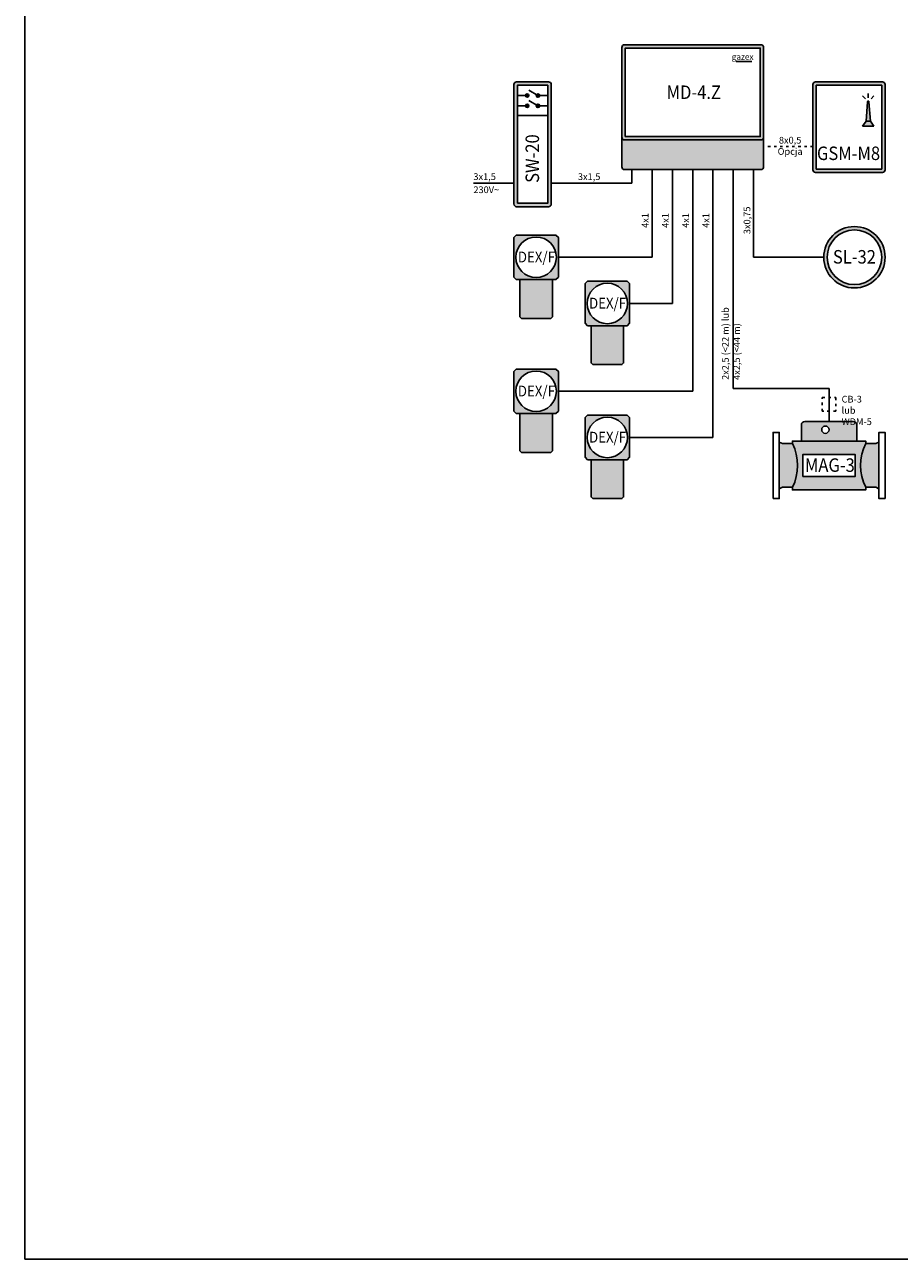
# Model space of a CAD drawing. Units: millimetres. Extents: x 0 to 210, y 0 to 297.
import ezdxf
from ezdxf.lldxf.tags import DXFTag

# ---------------------------------------------------------------- set-up
doc = ezdxf.new("R2010")
doc.units = ezdxf.units.MM
doc.header["$MEASUREMENT"] = 0
doc.linetypes.add('ACAD_ISO03W100', pattern=[30, 12, -18])
for name, color, linetype in [('gazex cienkie', 253, 'Continuous'), ('gazex kreskowanie', 254, 'Continuous'), ('gazex_opis bloki', 132, 'Continuous'), ('gazex_opis schemat', 230, 'Continuous'), ('gazex_przewody', 253, 'Continuous'), ('gazex_urzadzenie', 53, 'Continuous'), ('Ramka', 1, 'Continuous')]:
    doc.layers.add(name, color=color, linetype=linetype)
doc.styles.add('Opisowy', font='arial.ttf')
doc.styles.get("Standard").update_dxf_attribs({"font": 'arial.ttf'})
tags = doc.linetypes.add('03B14', pattern=[42, 16.8, 25.2]).pattern_tags.tags
tags[6:7] = [DXFTag(74, 4), DXFTag(75, 0), DXFTag(340, '0'), DXFTag(46, 1.0), DXFTag(50, 0.0), DXFTag(44, 0.0), DXFTag(45, 0.0)]
tags[4:5] = [DXFTag(74, 4), DXFTag(75, 0), DXFTag(340, '0'), DXFTag(46, 1.0), DXFTag(50, 0.0), DXFTag(44, 0.0), DXFTag(45, 0.0)]

# ---------------------------------------------------------------- blocks, each defined once
blk = doc.blocks.new('MD-2 OBU')
at = {"layer": 'gazex kreskowanie', "transparency": 33554559}
h = blk.add_hatch(color=256, dxfattribs=at)
h.dxf.hatch_style = 1
h.paths.add_polyline_path([(-10.5, 4.8, 0.414214), (-10.1, 4.4), (10.1, 4.4, 0.414214), (10.5, 4.8), (10.5, 18.1, 0.414214), (10.1, 18.5), (-10.1, 18.5, 0.414214), (-10.5, 18.1), (-10.5, 4.82)])
h.paths.add_polyline_path([(-10, 4.9), (10, 4.9), (10, 18), (-10, 18)], flags=16)
h.paths.add_polyline_path([(-10.5, 4.8), (-10.5, 0.4, 0.414214), (-10.1, 0), (10.1, 0, 0.414214), (10.5, 0.4), (10.5, 4.78), (10.5, 4.78, -0.399656), (10.1, 4.4), (-10.1, 4.4, -0.414214)])
at = {"layer": 'gazex cienkie'}
blk.add_lwpolyline([(-10, 4.9), (10, 4.9), (10, 18), (-10, 18)], close=True, dxfattribs=at)
at = {"layer": 'gazex_urzadzenie'}
blk.add_lwpolyline([(-10.1, 4.4), (10.1, 4.4, 0.414214), (10.5, 4.8), (10.5, 18.1, 0.414214), (10.1, 18.5), (-10.1, 18.5, 0.414214), (-10.5, 18.1), (-10.5, 4.8, 0.414214)], format="xyb", close=True, dxfattribs=at)
blk.add_lwpolyline([(-10.5, 4.8), (-10.5, 0.4, 0.414214), (-10.1, 0), (10.1, 0, 0.414214), (10.5, 0.4), (10.5, 4.8)], format="xyb", dxfattribs=at)
blk = doc.blocks.new('LOGO')
at = {"layer": 'gazex_opis bloki'}
blk.add_line((-2.68, -0.94), (-0.12, -0.94), dxfattribs=at)
at = {"layer": 'gazex_opis bloki', "insert": (-3.39, 0.29), "char_height": 0.98, "width": 3.7679, "attachment_point": 1, "style": 'Opisowy'}
blk.add_mtext('{\\fCorbel Light|b0|i1|c0|p34;gazex}', dxfattribs=at)
blk = doc.blocks.new('MD-4.Z')
at = {"layer": 'gazex kreskowanie'}
blk.add_blockref('MD-2 OBU', (0, 0), dxfattribs=at)
at = {"layer": 'gazex_urzadzenie', "color": 5, "linetype": '03B14', "xscale": 0.9099999999999999, "yscale": 0.9099999999999999, "zscale": 0.9099999999999999}
blk.add_blockref('LOGO', (8.87, 16.89), dxfattribs=at)
at = {"layer": 'gazex_opis bloki', "insert": (-7.85, 12.46), "char_height": 2, "width": 16.0147, "attachment_point": 1}
blk.add_mtext('\\pxqc,t4;{\\fArial Narrow|b1|i0|c0|p0;\\W0.9;MD-4.Z}', dxfattribs=at)
blk = doc.blocks.new('DEX OBU')
at = {"layer": 'gazex kreskowanie', "transparency": 33554559}
h = blk.add_hatch(color=256, dxfattribs=at)
h.dxf.hatch_style = 1
h.paths.add_polyline_path([(2.4, 5.76), (2.94, 5.76), (3.3, 6.12), (3.3, 12), (2.94, 12.36), (-2.94, 12.36), (-3.3, 12), (-3.3, 6.12), (-2.94, 5.76), (-2.4, 5.76)])
h.paths.add_polyline_path([(3, 9.06, 1), (-3, 9.06, 1)], flags=16)
h.paths.add_polyline_path([(-2.16, 0), (2.16, 0), (2.4, 0.24), (2.4, 5.76), (-2.4, 5.76), (-2.4, 0.24)])
at = {"layer": 'gazex cienkie'}
blk.add_circle((0, 9.06), 3, dxfattribs=at)
at = {"layer": 'gazex_urzadzenie'}
for points in [[(-2.94, 5.76), (2.94, 5.76), (3.3, 6.12), (3.3, 12), (2.94, 12.36), (-2.94, 12.36), (-3.3, 12), (-3.3, 6.12)], [(-2.16, 0), (2.16, 0), (2.4, 0.24), (2.4, 5.76), (-2.4, 5.76), (-2.4, 0.24)]]:
    blk.add_lwpolyline(points, close=True, dxfattribs=at)
blk = doc.blocks.new('DEX_')
at = {"layer": 'gazex kreskowanie'}
blk.add_blockref('DEX OBU', (1689.6, 2117.35), dxfattribs=at)
blk = doc.blocks.new('DEX_F')
at = {"layer": 'Ramka'}
blk.add_blockref('DEX_', (-1689.6, -2117.35), dxfattribs=at)
at = {"layer": 'gazex_opis bloki', "insert": (-2.5, 9.9), "char_height": 1.6, "width": 5.0734, "attachment_point": 1}
blk.add_mtext('\\pxqc,t4;{\\fArial Narrow|b1|i0|c0|p0;\\W0.9;DEX/F}', dxfattribs=at)
blk = doc.blocks.new('SL-32 OBU')
at = {"layer": 'gazex kreskowanie', "transparency": 33554559}
h = blk.add_hatch(color=256, dxfattribs=at)
h.dxf.hatch_style = 1
h.paths.add_polyline_path([(4.55, 4.55, 1), (-4.55, 4.55, 1)])
h.paths.add_polyline_path([(4.05, 4.55, 1), (-4.05, 4.55, 1)], flags=16)
at = {"layer": 'gazex cienkie'}
blk.add_circle((0, 4.55), 4.05, dxfattribs=at)
at = {"layer": 'gazex_urzadzenie'}
blk.add_circle((0, 4.55), 4.55, dxfattribs=at)
blk = doc.blocks.new('SL-32')
at = {"layer": 'gazex kreskowanie'}
blk.add_blockref('SL-32 OBU', (0, 0), dxfattribs=at)
at = {"layer": 'gazex_opis bloki', "insert": (-3, 5.62), "char_height": 2, "width": 6, "attachment_point": 1}
blk.add_mtext('\\pxqc,t4;{\\fArial Narrow|b1|i0|c0|p0;\\W0.9;SL-32}', dxfattribs=at)
blk = doc.blocks.new('MAG-3 OBU')
at = {"layer": 'gazex kreskowanie', "transparency": 33554559}
h = blk.add_hatch(color=256, dxfattribs=at)
h.dxf.hatch_style = 1
h.paths.add_polyline_path([(4.11, 7.24), (4.11, 9.61, 0.414214), (3.58, 10.15), (-3.58, 10.15, 0.414214), (-4.11, 9.61), (-4.11, 7.24)])
h.paths.add_polyline_path([(-0.01, 8.92, 1), (-1.09, 8.92, 1)], flags=16)
h.paths.add_polyline_path([(-5.43, 0.38), (-5.43, 0), (5.43, 0), (5.43, 0.38, -0.238095), (5.43, 6.85), (5.43, 7.24), (4.11, 7.24), (-4.11, 7.24), (-5.43, 7.24), (-5.43, 6.85, -0.238095)])
h.paths.add_polyline_path([(-3.89, 1.99), (3.89, 1.99), (3.89, 5.24), (-3.89, 5.24)], flags=16)
h.paths.add_polyline_path([(-5.43, 6.85), (-6.92, 6.85), (-7.38, 7.08), (-7.38, 7.08), (-7.38, 0.15), (-7.38, 0.15), (-6.92, 0.38), (-5.43, 0.38, 0.238095)])
h.paths.add_polyline_path([(5.43, 6.85, 0.238095), (5.43, 0.38), (6.92, 0.38), (7.38, 0.15), (7.38, 0.15), (7.38, 7.08), (7.38, 7.08), (6.92, 6.85)], flags=16)
at = {"layer": 'gazex cienkie'}
blk.add_lwpolyline([(-3.89, 1.99), (3.89, 1.99), (3.89, 5.24), (-3.89, 5.24)], close=True, dxfattribs=at)
blk.add_circle((-0.55, 8.92), 0.544, dxfattribs=at)
for centre, start, end in [((-11.84, 3.62), 333.215, 26.785), ((11.84, 3.62), 153.215, 206.785)]:
    blk.add_arc(centre, 7.18, start, end, dxfattribs=at)
at = {"layer": 'gazex_urzadzenie'}
blk.add_lwpolyline([(-4.11, 7.24), (4.11, 7.24), (4.11, 9.61, 0.414214), (3.58, 10.15), (-3.58, 10.15, 0.414214), (-4.11, 9.61)], format="xyb", close=True, dxfattribs=at)
for points in [[(-8.31, -1.29), (-7.38, -1.29), (-7.38, 8.52), (-8.31, 8.52)], [(8.3, -1.29), (7.38, -1.29), (7.38, 8.52), (8.3, 8.52)]]:
    blk.add_lwpolyline(points, close=True, dxfattribs=at)
for points in [[(-6.92, 6.85), (-7.38, 7.08), (-7.38, 0.15), (-6.92, 0.38)], [(-5.43, 6.85), (-6.92, 6.85)], [(-5.43, 6.85), (-5.43, 7.24), (5.43, 7.24), (5.43, 6.85)], [(5.43, 6.85), (6.92, 6.85)], [(6.92, 6.85), (7.38, 7.08), (7.38, 0.15), (6.92, 0.38)], [(-6.92, 0.38), (-5.43, 0.38)], [(5.43, 0.38), (5.43, 0), (-5.43, 0), (-5.43, 0.38)], [(6.92, 0.38), (5.43, 0.38)]]:
    blk.add_lwpolyline(points, dxfattribs=at)
blk = doc.blocks.new('MAG-3')
at = {"layer": 'gazex kreskowanie'}
blk.add_blockref('MAG-3 OBU', (0, 0), dxfattribs=at)
at = {"layer": 'gazex_opis bloki', "insert": (-3.66, 4.67), "char_height": 2, "width": 7.5472, "attachment_point": 1}
blk.add_mtext('\\pxqc,t4;{\\fArial Narrow|b1|i0|c0|p0;\\W0.9;MAG-3}', dxfattribs=at)
blk = doc.blocks.new('GSM M4 OBU')
at = {"layer": 'gazex kreskowanie', "transparency": 33554559}
h = blk.add_hatch(color=256, dxfattribs=at)
h.paths.add_polyline_path([(-4.95, 0), (4.95, 0, 0.414214), (5.35, 0.4), (5.35, 13.03, 0.414214), (4.95, 13.43), (-4.95, 13.43, 0.414214), (-5.35, 13.03), (-5.35, 0.4, 0.414214)])
h.paths.add_polyline_path([(-4.85, 0.5), (-4.85, 12.93), (4.85, 12.93), (4.85, 0.5)], flags=16)
h.paths.add_polyline_path([(2.95, 10.49), (3.18, 7.59), (3.69, 6.87), (2.02, 6.87), (2.54, 7.59), (2.76, 10.49, -1)], flags=0)
at = {"layer": 'gazex cienkie'}
for p, q in [((2.45, 10.9), (2.01, 11.34)), ((2.86, 11.07), (2.86, 11.69)), ((3.27, 10.9), (3.7, 11.34)), ((2.76, 10.49), (2.54, 7.59)), ((3.18, 7.59), (2.95, 10.49)), ((2.54, 7.59), (2.02, 6.87)), ((3.18, 7.59), (2.54, 7.59)), ((3.69, 6.87), (3.18, 7.59)), ((2.02, 6.87), (3.69, 6.87))]:
    blk.add_line(p, q, dxfattribs=at)
blk.add_lwpolyline([(-4.85, 0.5), (-4.85, 12.93), (4.85, 12.93), (4.85, 0.5)], close=True, dxfattribs=at)
blk.add_arc((2.86, 10.49), 0.0957, 0, 180, dxfattribs=at)
at = {"layer": 'gazex_urzadzenie'}
blk.add_lwpolyline([(-4.95, 0), (4.95, 0, 0.414214), (5.35, 0.4), (5.35, 13.03, 0.414214), (4.95, 13.43), (-4.95, 13.43, 0.414214), (-5.35, 13.03), (-5.35, 0.4, 0.414214)], format="xyb", close=True, dxfattribs=at)
blk = doc.blocks.new('GSM-M4 komplet')
at = {"layer": 'gazex kreskowanie'}
blk.add_blockref('GSM M4 OBU', (0, 0), dxfattribs=at)
at = {"layer": 'gazex_opis bloki', "insert": (-1.63, 3.84), "char_height": 2, "width": 3.128, "attachment_point": 1}
blk.add_mtext('\\pxqc,t4;{\\fArial Narrow|b1|i0|c0|p0;\\W0.9;GSM-M8}', dxfattribs=at)
blk = doc.blocks.new('SW-20 OBU')
at = {"layer": 'gazex cienkie'}
h = blk.add_hatch(color=256, dxfattribs=at)
edge = h.paths.add_edge_path()
edge.add_arc((-0.8, 16.47), 0.252, 0, 360)
h = blk.add_hatch(color=256, dxfattribs=at)
edge = h.paths.add_edge_path()
edge.add_arc((-0.8, 16.47), 0.252, 0, 360)
h = blk.add_hatch(color=256, dxfattribs=at)
edge = h.paths.add_edge_path()
edge.add_arc((0.8, 16.47), 0.252, 0, 360)
h = blk.add_hatch(color=256, dxfattribs=at)
edge = h.paths.add_edge_path()
edge.add_arc((0.8, 16.47), 0.252, 0, 360)
h = blk.add_hatch(color=256, dxfattribs=at)
edge = h.paths.add_edge_path()
edge.add_arc((-0.8, 14.94), 0.252, 0, 360, ccw=False)
h = blk.add_hatch(color=256, dxfattribs=at)
edge = h.paths.add_edge_path()
edge.add_arc((-0.8, 14.94), 0.252, 0, 360, ccw=False)
h = blk.add_hatch(color=256, dxfattribs=at)
edge = h.paths.add_edge_path()
edge.add_arc((0.8, 14.94), 0.252, 0, 360, ccw=False)
h = blk.add_hatch(color=256, dxfattribs=at)
edge = h.paths.add_edge_path()
edge.add_arc((0.8, 14.94), 0.252, 0, 360, ccw=False)
at = {"layer": 'gazex kreskowanie', "transparency": 33554559}
h = blk.add_hatch(color=256, dxfattribs=at)
h.dxf.hatch_style = 1
h.paths.add_polyline_path([(2.36, 0, 0.414214), (2.76, 0.4), (2.76, 18.1, 0.414214), (2.36, 18.5), (-2.36, 18.5, 0.414214), (-2.76, 18.1), (-2.76, 0.4, 0.414214), (-2.36, 0), (-2.36, 0), (0, 0)])
h.paths.add_polyline_path([(2.26, 13.5), (2.26, 0.5), (-2.26, 0.5), (-2.26, 13.5), (-2.26, 14.94), (-2.26, 16.47), (-2.26, 18), (2.26, 18), (2.26, 16.47), (2.26, 14.94)], flags=16)
at = {"layer": 'gazex cienkie'}
for p, q in [((0.8, 16.47), (-0.54, 17.27)), ((0.8, 16.47), (-0.54, 17.27)), ((-2.26, 16.47), (-1.05, 16.47)), ((-2.26, 14.94), (-0.55, 14.94)), ((-1.7, 16.47), (-1.05, 16.47)), ((-1.7, 14.94), (-1.05, 14.94)), ((0.8, 14.94), (-0.54, 15.75)), ((0.8, 14.94), (-0.54, 15.75)), ((1.7, 16.47), (1.05, 16.47)), ((2.26, 16.47), (1.05, 16.47)), ((1.7, 14.94), (1.05, 14.94)), ((2.26, 14.94), (1.05, 14.94)), ((-2.26, 13.5), (2.26, 13.5))]:
    blk.add_line(p, q, dxfattribs=at)
blk.add_lwpolyline([(-2.26, 0.5), (-2.26, 18), (2.26, 18), (2.26, 0.5)], close=True, dxfattribs=at)
for centre in [(-0.8, 16.47), (-0.8, 16.47), (0.8, 16.47), (0.8, 16.47), (-0.8, 14.94), (-0.8, 14.94), (0.8, 14.94), (0.8, 14.94)]:
    blk.add_circle(centre, 0.252, dxfattribs=at)
at = {"layer": 'gazex_urzadzenie'}
blk.add_lwpolyline([(-2.76, 0.4), (-2.76, 18.1, -0.414214), (-2.36, 18.5), (2.36, 18.5, -0.414214), (2.76, 18.1), (2.76, 0.4, -0.414214), (2.36, 0), (-2.36, 0, -0.414214)], format="xyb", close=True, dxfattribs=at)
blk = doc.blocks.new('SW-20')
at = {"layer": 'gazex kreskowanie'}
blk.add_blockref('SW-20 OBU', (0, 0), dxfattribs=at)
at = {"layer": 'gazex_opis bloki', "insert": (-1.04, 4.49), "char_height": 2, "width": 5.2751, "attachment_point": 1, "rotation": 90}
blk.add_mtext('\\pxqc,t4;{\\fArial Narrow|b1|i0|c0|p0;\\W0.9;SW-20}', dxfattribs=at)

msp = doc.modelspace()

# ---------------------------------------------------------------- linework, layer by layer
at = {"layer": 'gazex_opis schemat', "linetype": 'ACAD_ISO03W100', "ltscale": 0.03}
msp.add_line((116.81, 164.9), (109.5, 164.9), dxfattribs=at)
at = {"layer": 'gazex_przewody'}
for p, q in [((90, 161.5), (90, 159.5)), ((93, 161.5), (93, 148.5)), ((96, 161.5), (96, 141.66)), ((99, 161.5), (99, 128.64)), ((102, 161.5), (102, 121.8)), ((105, 161.5), (105, 129.06)), ((108, 161.5), (108, 148.5)), ((72.5, 159.5), (66.5, 159.5)), ((90, 159.5), (78.03, 159.5)), ((93, 148.5), (79.1, 148.5)), ((108, 148.5), (118.42, 148.5)), ((96, 141.66), (89.65, 141.66)), ((99, 128.64), (79.1, 128.64)), ((105, 129.06), (119.21, 129.06)), ((119.21, 129.06), (119.21, 124.18)), ((102, 121.8), (89.65, 121.8))]:
    msp.add_line(p, q, dxfattribs=at)
at = {"layer": 'gazex_przewody', "linetype": 'ACAD_ISO03W100', "ltscale": 0.03}
msp.add_lwpolyline([(118.21, 125.7), (118.21, 127.7), (120.21, 127.7), (120.21, 125.7)], close=True, dxfattribs=at)
at = {"layer": 'Ramka'}
msp.add_lwpolyline([(0, 0), (210, 0), (210, 297), (0, 297)], close=True, dxfattribs=at)

# ---------------------------------------------------------------- block references
for name, p in [('SL-32', (122.97, 143.95)), ('DEX_F', (75.8, 139.44)), ('DEX_F', (86.35, 132.6)), ('DEX_F', (75.8, 119.58)), ('DEX_F', (86.35, 112.74))]:
    msp.add_blockref(name, p)
at = {"layer": 'gazex_opis bloki'}
for name, p in [('MD-4.Z', (99, 161.5)), ('MAG-3', (119.21, 114.03))]:
    msp.add_blockref(name, p, dxfattribs=at)
at = {"layer": 'gazex_opis schemat'}
msp.add_blockref('GSM-M4 komplet', (122.16, 161.07), dxfattribs=at)
at = {"layer": 'gazex_urzadzenie'}
msp.add_blockref('SW-20', (75.27, 156), dxfattribs=at)

# ---------------------------------------------------------------- texts
at = {"layer": 'gazex_opis schemat', "char_height": 1, "attachment_point": 1}
for s, insert, width in [('\\pxqc,sm1.05,,t4,5;{\\fYu Gothic Light|b0|i1|c0|p0;8x0,5\\P\\pxqc,t4,5;Opcja}', (111.44, 166.35), 3.9916), ('{\\pxsm1.05;\\fYu Gothic Light|b0|i0|c0|p0;3x1,5}', (66.5, 160.95), 3.8219), ('{\\pxsm1.05;\\fYu Gothic Light|b0|i0|c0|p0;3x1,5}', (81.99, 160.95), 3.8219), ('{\\pxsm1.05;\\fYu Gothic Light|b0|i0|c0|p0;230V\\fSymbol|b0|i0|c1|p0;~}', (66.5, 159.01), 8.3539), ('\\pxsm1.05,,t4;{\\fYu Gothic Light|b0|i0|c0|p0;CB-3 \\P\\pxt4;lub WDM-5}', (121.07, 127.97), 6.7483)]:
    msp.add_mtext(s, dxfattribs=dict(at, insert=insert, width=width))
at = {"layer": 'gazex_opis schemat', "char_height": 1, "attachment_point": 1, "rotation": 90}
for s, insert, width in [('{\\pxsm1.05;\\fYu Gothic Light|b0|i0|c0|p0;3x0,75}', (106.55, 151.93), 3.9258), ('{\\pxsm1.05;\\fYu Gothic Light|b0|i0|c0|p0;4x1}', (91.45, 152.86), 2.9495), ('{\\pxsm1.05;\\fYu Gothic Light|b0|i0|c0|p0;4x1}', (94.45, 152.86), 2.9495), ('{\\pxsm1.05;\\fYu Gothic Light|b0|i0|c0|p0;4x1}', (97.45, 152.86), 2.9495), ('{\\pxsm1.05;\\fYu Gothic Light|b0|i0|c0|p0;4x1}', (100.45, 152.86), 2.9495), ('\\pxsm1.05,,t4;{\\fYu Gothic Light|b0|i0|c0|p0;2x2,5 (<22 m) lub \\P\\pxt4;4x2,5 (<44 m)}', (103.35, 130.33), 21.9908)]:
    msp.add_mtext(s, dxfattribs=dict(at, insert=insert, width=width))

doc.saveas('drawing.dxf')
